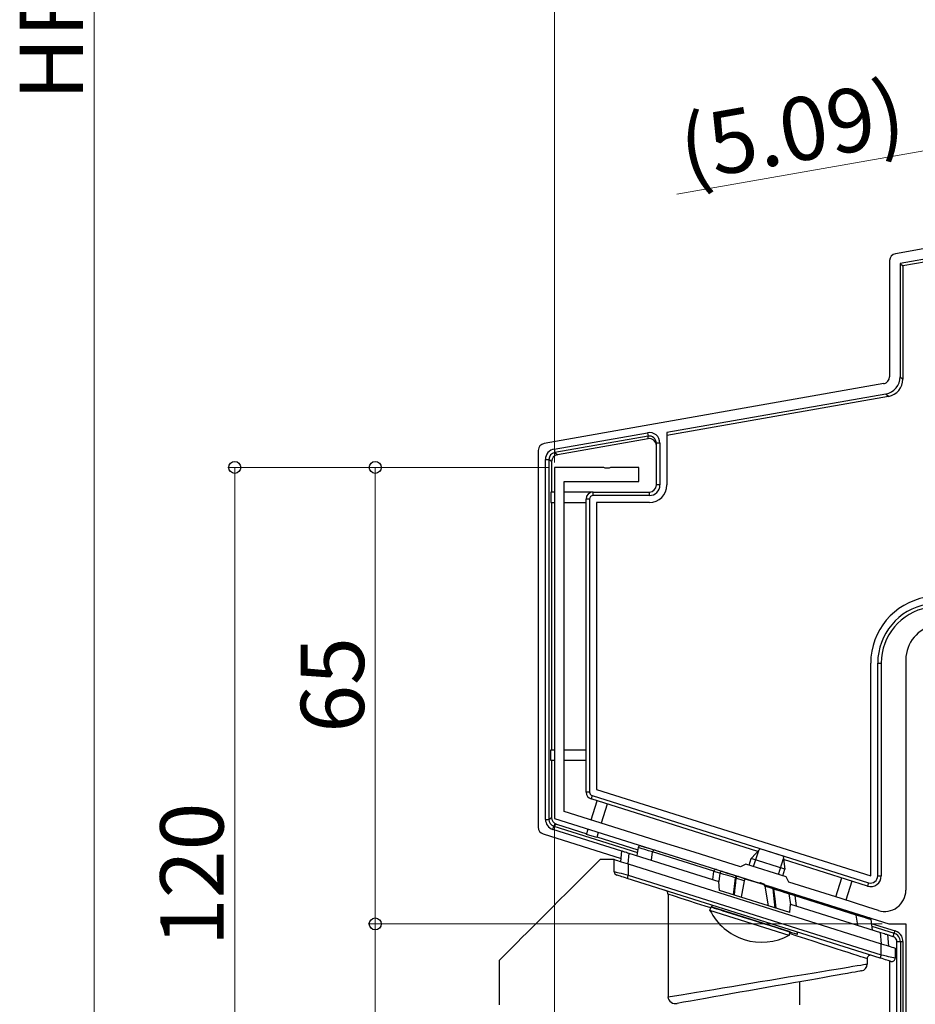
# Model space of a CAD drawing. Extents: x 0 to 1980, y 0 to 3204.
# Drawn here: x 257 to 385, y 933 to 1074 of the extents above; entities that cross this region are included whole.
import ezdxf

# ---------------------------------------------------------------- set-up
doc = ezdxf.new("R2010")
doc.units = 0
for name, color, linetype, lineweight in [('YKK_11', 7, 'CONTINUOUS', 30), ('YKK_13', 4, 'CONTINUOUS', 30), ('YKK_D', 6, 'CONTINUOUS', 13)]:
    doc.layers.add(name, color=color, linetype=linetype, lineweight=lineweight)
doc.styles.get("Standard").update_dxf_attribs({"font": 'txt', "bigfont": 'BIGFONT'})

msp = doc.modelspace()

# ---------------------------------------------------------------- linework, layer by layer
at = {"layer": 'YKK_11', "linetype": 'ByBlock', "lineweight": -2, "ltscale": 0.5}
for p, q in [((340.51, 1009.9), (333.47, 1009.9)), ((333.47, 1009.9), (333.47, 959.9)), ((340.69, 1009.78), (340.51, 1009.9)), ((341.24, 1009.78), (340.69, 1009.78)), ((341.42, 1009.9), (341.24, 1009.78)), ((345.47, 1009.9), (341.42, 1009.9)), ((345.47, 1007.9), (345.47, 1009.9)), ((334.87, 960.93), (334.87, 1007.9)), ((334.87, 1007.9), (345.47, 1007.9)), ((383.47, 982.51), (383.47, 949.69)), ((348.85, 956.52), (334.87, 960.93)), ((333.47, 959.9), (362.53, 950.74)), ((353.36, 955.1), (348.85, 956.52)), ((359.95, 953.02), (353.36, 955.1)), ((360.71, 953.41), (359.95, 953.02)), ((366.43, 951.6), (360.71, 953.41)), ((362.53, 950.74), (362.74, 950.8)), ((362.74, 950.8), (363.26, 950.63)), ((363.26, 950.63), (363.4, 950.46)), ((366.82, 950.85), (366.43, 951.6)), ((374.25, 948.51), (366.82, 950.85)), ((363.4, 950.46), (381.04, 944.9)), ((378.07, 947.3), (374.25, 948.51)), ((379.56, 946.83), (378.07, 947.3)), ((381.04, 944.9), (383.47, 944.9)), ((383.47, 944.9), (383.47, 889.9))]:
    msp.add_line(p, q, dxfattribs=at)
for centre, radius, start, end in [((388.47, 982.51), 5, 100, 180), ((380.47, 949.69), 3, 252.5, 0)]:
    msp.add_arc(centre, radius, start, end, dxfattribs=at)
at = {"layer": 'YKK_13'}
for p, q in [((482.93, 1056.2), (383.06, 1038.59)), ((416.22, 1046.37), (381.98, 1040.33)), ((416.48, 1044.89), (382.66, 1038.93)), ((381.16, 1039.35), (381.16, 1022.81)), ((382.66, 1038.93), (383.06, 1038.59)), ((382.66, 1038.93), (382.66, 1022.81)), ((383.06, 1038.59), (383.06, 1022.48)), ((382.66, 1022.81), (383.06, 1022.48)), ((380.34, 1021.83), (331.98, 1013.3)), ((380.6, 1020.35), (349.47, 1014.86)), ((381, 1020.02), (349.47, 1014.46)), ((381, 1020.02), (380.6, 1020.35)), ((333.43, 1012.51), (346.71, 1014.85)), ((346.79, 1014.36), (333.51, 1012.02)), ((346.79, 1013.99), (333.88, 1011.71)), ((346.71, 1014.85), (346.79, 1014.36)), ((346.79, 1013.99), (346.79, 1014.36)), ((349.47, 1014.86), (349.47, 1007.4)), ((331.16, 1012.32), (331.16, 958.67)), ((333.43, 1012.51), (333.51, 1012.02)), ((347.97, 1007.4), (347.97, 1013.37)), ((348.47, 1013.37), (347.97, 1013.37)), ((348.47, 1013.37), (348.47, 1007.4)), ((332.19, 959.79), (332.19, 1011.04)), ((332.19, 1011.04), (332.69, 1011.04)), ((332.69, 1011.04), (332.69, 959.79)), ((333.06, 1010.73), (332.69, 1011.04)), ((333.51, 1012.02), (333.88, 1011.71)), ((333.06, 1010.73), (333.06, 1006.4)), ((348.47, 1007.4), (347.97, 1007.4)), ((332.97, 1006.4), (332.97, 1004.9)), ((333.47, 1006.4), (332.97, 1006.4)), ((338.97, 1006.4), (334.87, 1006.4)), ((338.47, 1005.4), (337.97, 1005.4)), ((337.97, 963.66), (337.97, 1005.4)), ((338.47, 1005.4), (338.47, 963.66)), ((338.97, 1005.9), (338.97, 1006.4)), ((338.97, 1006.4), (346.97, 1006.4)), ((346.97, 1005.9), (338.97, 1005.9)), ((346.97, 1005.9), (346.97, 1006.4)), ((332.97, 1004.9), (333.47, 1004.9)), ((333.06, 1004.9), (333.06, 969.67)), ((334.87, 1004.9), (337.97, 1004.9)), ((346.97, 1004.9), (339.47, 1004.9)), ((339.47, 1004.9), (339.47, 964.03)), ((378.47, 951.73), (378.47, 982.05)), ((379.47, 951.73), (379.47, 982.05)), ((379.47, 982.05), (379.97, 982.05)), ((379.97, 982.05), (379.97, 951.73)), ((332.97, 968.17), (332.97, 969.67)), ((332.97, 969.67), (333.47, 969.67)), ((334.87, 969.67), (337.97, 969.67)), ((333.47, 968.17), (332.97, 968.17)), ((333.06, 968.17), (333.06, 960.06)), ((337.97, 968.17), (334.87, 968.17)), ((338.47, 963.66), (337.97, 963.66)), ((338.82, 963.19), (338.67, 962.71)), ((338.82, 963.19), (378.17, 950.78)), ((339.47, 964.03), (378.47, 951.73)), ((362.42, 955.22), (338.67, 962.71)), ((338.69, 959.72), (339.55, 962.43)), ((340.98, 961.98), (340.12, 959.27)), ((332.19, 959.79), (332.69, 959.79)), ((332.69, 959.79), (333.06, 960.06)), ((333.76, 959.11), (333.39, 958.84)), ((333.76, 959.11), (338.07, 957.75)), ((331.86, 957.72), (342.96, 954.22)), ((333.24, 958.37), (333.39, 958.84)), ((343.05, 955.27), (333.24, 958.37)), ((333.39, 958.84), (345.28, 955.09)), ((338.05, 957.66), (338.27, 958.38)), ((339.48, 957.21), (338.05, 957.66)), ((339.7, 957.93), (339.48, 957.21)), ((339.5, 957.3), (345.34, 955.46)), ((362.76, 955.59), (361.48, 954.21)), ((361.81, 953.06), (362.53, 955.34)), ((366, 954.57), (362.76, 955.59)), ((361.18, 953.26), (361.48, 954.21)), ((366.25, 952.71), (361.48, 954.21)), ((365.33, 951.95), (366.05, 954.23)), ((366, 954.57), (366.25, 952.71)), ((378.01, 950.3), (366.07, 954.07)), ((365.95, 951.75), (366.25, 952.71)), ((373.51, 948.74), (374.36, 951.46)), ((375.79, 951.01), (374.94, 948.29)), ((378.17, 950.78), (378.01, 950.3)), ((379.47, 951.73), (379.97, 951.73)), ((355.59, 946.83), (355.75, 947.32)), ((366.85, 943.28), (355.59, 946.83)), ((367, 943.77), (355.75, 947.32)), ((378.56, 944.99), (381.94, 943.92)), ((366.85, 943.28), (367, 943.77)), ((378.62, 944.58), (381.83, 943.57)), ((381.68, 943.09), (381.83, 943.57)), ((381.83, 943.57), (381.94, 943.92)), ((381.68, 943.09), (380.88, 943.34)), ((382.19, 889.59), (382.19, 942.4)), ((382.19, 942.4), (382.69, 942.4)), ((382.69, 942.4), (382.69, 889.62)), ((382.69, 942.4), (383.06, 942.4)), ((383.06, 942.4), (383.06, 931.4)), ((381.16, 939.63), (381.16, 890.59))]:
    msp.add_line(p, q, dxfattribs=at)
at = {"layer": 'YKK_13', "linetype": 'Continuous'}
for p, q in [((342.92, 953.77), (343.05, 955.3)), ((343.05, 955.3), (343.07, 955.3)), ((343.07, 955.3), (343.11, 955.29)), ((343.11, 955.29), (343.19, 955.26)), ((343.19, 955.26), (343.29, 955.23)), ((343.29, 955.23), (343.41, 955.19)), ((343.41, 955.19), (343.55, 955.15)), ((343.55, 955.15), (343.71, 955.1)), ((343.71, 955.1), (343.88, 955.04)), ((343.88, 955.04), (344.05, 954.99)), ((344.05, 954.99), (343.92, 953.46)), ((344.05, 954.99), (356.85, 950.95)), ((345.39, 955.78), (345.2, 954.63)), ((345.4, 955.78), (345.39, 955.78)), ((345.64, 955.7), (345.4, 955.78)), ((345.94, 955.61), (345.64, 955.7)), ((345.77, 956.02), (345.83, 956)), ((345.83, 956), (346.02, 955.94)), ((346.35, 955.48), (345.94, 955.61)), ((346.02, 955.94), (346.31, 955.85)), ((346.31, 955.85), (346.71, 955.72)), ((346.85, 955.33), (346.35, 955.48)), ((346.71, 955.72), (347.79, 955.39)), ((347.44, 955.15), (346.85, 955.33)), ((347.28, 953.97), (347.44, 955.15)), ((356.15, 952.4), (347.44, 955.15)), ((347.44, 955.15), (347.44, 955.15)), ((347.79, 955.39), (356.51, 952.64)), ((339.97, 954.07), (338.73, 952.84)), ((341.97, 954.07), (339.97, 954.07)), ((341.97, 952.34), (341.97, 954.07)), ((341.97, 954.07), (342, 954.07)), ((342, 954.07), (342.09, 954.04)), ((342.09, 954.04), (342.23, 953.99)), ((342.23, 953.99), (342.43, 953.93)), ((342.43, 953.93), (342.68, 953.85)), ((342.68, 953.85), (342.97, 953.76)), ((342.97, 953.76), (343.28, 953.66)), ((343.28, 953.66), (343.62, 953.55)), ((343.62, 953.55), (343.97, 953.44)), ((343.97, 953.44), (343.97, 951.87)), ((343.97, 953.44), (379.97, 942.09)), ((338.73, 952.84), (337.53, 951.64)), ((341.97, 952.34), (342, 952.34)), ((342, 952.34), (342.09, 952.32)), ((342.09, 952.32), (342.23, 952.28)), ((342.23, 952.28), (342.43, 952.23)), ((342.34, 951.86), (342.32, 951.87)), ((342.43, 952.23), (342.68, 952.18)), ((342.68, 952.18), (342.97, 952.11)), ((342.97, 952.11), (343.28, 952.03)), ((343.28, 952.03), (343.62, 951.95)), ((343.62, 951.95), (343.97, 951.87)), ((343.97, 951.87), (343.94, 951.78)), ((343.97, 951.87), (379.97, 940.52)), ((355.99, 951.23), (356.15, 952.39)), ((357.02, 952.12), (356.15, 952.39)), ((356.51, 952.64), (357.38, 952.36)), ((357.02, 952.12), (356.85, 950.96)), ((357.56, 951.96), (357.02, 952.12)), ((357.02, 952.12), (357.02, 952.12)), ((357.38, 952.36), (357.89, 952.2)), ((358.12, 951.8), (357.56, 951.96)), ((357.89, 952.2), (358.4, 952.04)), ((358.4, 952.04), (359.03, 951.84)), ((336.37, 950.47), (335.24, 949.35)), ((337.53, 951.64), (336.37, 950.47)), ((342.41, 951.84), (342.34, 951.86)), ((342.52, 951.8), (342.41, 951.84)), ((342.67, 951.76), (342.52, 951.8)), ((342.85, 951.7), (342.67, 951.76)), ((343.07, 951.63), (342.85, 951.7)), ((343.3, 951.56), (343.07, 951.63)), ((343.56, 951.48), (343.3, 951.56)), ((343.82, 951.39), (343.56, 951.48)), ((343.83, 951.43), (343.82, 951.4)), ((343.82, 951.4), (343.82, 951.39)), ((379.82, 940.04), (343.82, 951.39)), ((343.84, 951.47), (343.83, 951.43)), ((343.86, 951.53), (343.84, 951.47)), ((343.88, 951.61), (343.86, 951.53)), ((343.91, 951.69), (343.88, 951.61)), ((343.94, 951.78), (343.91, 951.69)), ((356.97, 949.66), (356.85, 950.95)), ((358.78, 951.6), (358.12, 951.8)), ((359.18, 951.48), (358.78, 951.6)), ((359.03, 951.84), (359.44, 951.71)), ((359.07, 950.24), (359.21, 951.47)), ((359.24, 950.82), (359.11, 949.63)), ((359.18, 951.48), (359.18, 951.48)), ((359.21, 951.47), (359.18, 951.48)), ((359.18, 951.48), (359.18, 951.48)), ((359.21, 951.47), (359.23, 951.53)), ((359.21, 951.47), (359.28, 951.42)), ((359.23, 951.53), (359.25, 951.58)), ((359.3, 951.41), (359.24, 950.82)), ((359.25, 951.58), (359.28, 951.62)), ((359.28, 951.62), (359.31, 951.66)), ((359.28, 951.42), (359.3, 951.41)), ((360.47, 951.04), (359.3, 951.41)), ((359.31, 951.66), (359.35, 951.69)), ((359.35, 951.69), (359.38, 951.71)), ((359.38, 951.71), (359.41, 951.71)), ((359.41, 951.71), (359.44, 951.71)), ((359.6, 951.66), (359.44, 951.71)), ((359.64, 951.65), (359.6, 951.66)), ((359.64, 951.65), (360.91, 951.25)), ((360.47, 951.04), (360.02, 948.7)), ((360.91, 951.25), (363.13, 950.55)), ((363.13, 950.55), (364.4, 950.15)), ((335.24, 949.35), (334.16, 948.27)), ((349.63, 949.16), (349.63, 934.52)), ((350.53, 948.87), (349.63, 949.16)), ((366.97, 946.51), (356.97, 949.66)), ((358.94, 949.04), (359.07, 950.24)), ((359.11, 949.63), (359.04, 949.01)), ((363.39, 950.28), (363.9, 947.47)), ((364.57, 949.91), (363.39, 950.28)), ((364.53, 950.11), (364.4, 950.15)), ((364.59, 950.09), (364.53, 950.11)), ((364.57, 949.91), (364.63, 949.87)), ((364.74, 948.46), (364.57, 949.91)), ((364.59, 950.09), (364.61, 950.08)), ((364.59, 950.09), (365.01, 949.96)), ((364.61, 950.08), (364.63, 950.06)), ((364.63, 950.06), (364.64, 950.04)), ((364.63, 949.87), (364.66, 949.85)), ((364.64, 950.04), (364.66, 950.01)), ((364.66, 950.01), (364.66, 949.97)), ((364.66, 949.97), (364.67, 949.93)), ((364.67, 949.89), (364.66, 949.85)), ((364.7, 949.84), (364.66, 949.85)), ((364.66, 949.85), (364.83, 948.46)), ((364.67, 949.93), (364.67, 949.89)), ((364.7, 949.84), (364.7, 949.84)), ((365.1, 949.72), (364.7, 949.84)), ((364.7, 949.84), (364.7, 949.84)), ((365.01, 949.96), (365.62, 949.76)), ((365.76, 949.52), (365.1, 949.72)), ((365.62, 949.76), (366.15, 949.59)), ((366.31, 949.35), (365.76, 949.52)), ((366.15, 949.59), (366.66, 949.44)), ((366.84, 949.2), (366.31, 949.35)), ((366.66, 949.44), (367.53, 949.16)), ((367.71, 948.92), (366.84, 949.2)), ((366.84, 949.2), (367.07, 947.68)), ((366.84, 949.2), (366.84, 949.2)), ((367.53, 949.16), (376.25, 946.41)), ((334.16, 948.27), (333.13, 947.24)), ((351.51, 948.55), (350.53, 948.87)), ((352.58, 948.2), (351.51, 948.55)), ((353.7, 947.83), (352.58, 948.2)), ((354.89, 947.45), (353.7, 947.83)), ((364.89, 947.16), (364.74, 948.46)), ((364.83, 948.46), (364.98, 947.13)), ((366.97, 946.51), (367.07, 947.73)), ((367.07, 947.73), (379.87, 943.7)), ((367.92, 947.46), (367.71, 948.92)), ((376.42, 946.17), (367.71, 948.92)), ((332.15, 946.26), (331.23, 945.34)), ((333.13, 947.24), (332.15, 946.26)), ((355.7, 947.18), (354.89, 947.45)), ((355.87, 947.6), (355.87, 947.28)), ((355.87, 947.28), (355.88, 947.28)), ((355.88, 947.28), (355.99, 947.24)), ((355.99, 947.24), (356.2, 947.17)), ((356.2, 947.17), (356.52, 947.07)), ((356.52, 947.07), (356.94, 946.94)), ((356.94, 946.94), (357.44, 946.78)), ((357.44, 946.78), (358.03, 946.6)), ((358.03, 946.6), (358.68, 946.39)), ((358.68, 946.39), (359.4, 946.17)), ((376.25, 946.41), (376.88, 946.21)), ((331.23, 945.34), (330.37, 944.48)), ((359.4, 946.17), (360.16, 945.93)), ((360.16, 945.93), (360.95, 945.68)), ((360.95, 945.68), (361.76, 945.42)), ((361.76, 945.42), (362.58, 945.16)), ((362.58, 945.16), (363.38, 944.91)), ((363.38, 944.91), (364.16, 944.67)), ((376.63, 944.72), (376.42, 946.17)), ((376.72, 946.08), (376.42, 946.17)), ((376.42, 946.17), (376.42, 946.17)), ((377.59, 945.81), (376.72, 946.08)), ((376.88, 946.21), (377.39, 946.05)), ((377.39, 946.05), (377.78, 945.93)), ((377.98, 945.69), (377.59, 945.81)), ((377.78, 945.93), (378.06, 945.84)), ((378.26, 945.6), (377.98, 945.69)), ((378.06, 945.84), (378.26, 945.78)), ((378.47, 945.54), (378.26, 945.6)), ((378.47, 945.54), (378.7, 944.06)), ((329.57, 943.68), (328.84, 942.95)), ((330.37, 944.48), (329.57, 943.68)), ((364.16, 944.67), (364.9, 944.43)), ((364.9, 944.43), (365.58, 944.22)), ((365.58, 944.22), (366.21, 944.02)), ((366.21, 944.02), (366.75, 943.85)), ((366.75, 943.85), (367.21, 943.7)), ((368.01, 943.18), (366.93, 943.54)), ((367.21, 943.7), (367.58, 943.59)), ((367.58, 943.59), (367.85, 943.5)), ((367.85, 943.5), (368.01, 943.45)), ((368.07, 943.43), (368.07, 943.75)), ((380.02, 942.08), (379.87, 943.7)), ((379.87, 943.7), (380.07, 943.63)), ((380.07, 943.63), (380.26, 943.57)), ((380.26, 943.57), (380.43, 943.52)), ((380.43, 943.52), (380.58, 943.47)), ((380.58, 943.47), (380.7, 943.43)), ((328.18, 942.28), (327.59, 941.69)), ((328.84, 942.95), (328.18, 942.28)), ((368.01, 943.45), (368.07, 943.43)), ((369.24, 942.78), (368.01, 943.18)), ((370.41, 942.4), (369.24, 942.78)), ((371.53, 942.04), (370.41, 942.4)), ((379.97, 940.52), (379.97, 942.09)), ((379.97, 942.09), (380.31, 941.98)), ((380.7, 943.43), (380.8, 943.4)), ((380.8, 943.4), (380.85, 943.39)), ((380.85, 943.39), (380.87, 943.38)), ((380.87, 943.38), (381.01, 941.76)), ((326.63, 940.74), (326.27, 940.37)), ((327.07, 941.18), (326.63, 940.74)), ((327.59, 941.69), (327.07, 941.18)), ((372.58, 941.7), (371.53, 942.04)), ((373.55, 941.38), (372.58, 941.7)), ((374.44, 941.09), (373.55, 941.38)), ((375.25, 940.83), (374.44, 941.09)), ((375.95, 940.6), (375.25, 940.83)), ((380.31, 941.98), (380.65, 941.88)), ((380.65, 941.88), (380.97, 941.78)), ((380.97, 941.78), (381.25, 941.69)), ((381.25, 941.69), (381.5, 941.61)), ((381.5, 941.61), (381.7, 941.55)), ((381.7, 941.55), (381.85, 941.5)), ((381.85, 941.5), (381.94, 941.47)), ((381.94, 941.47), (381.97, 941.46)), ((381.97, 941.46), (381.97, 940.05)), ((325.66, 939.77), (325.62, 939.72)), ((325.62, 939.72), (325.62, 933.37)), ((325.78, 939.89), (325.66, 939.77)), ((325.98, 940.09), (325.78, 939.89)), ((326.27, 940.37), (325.98, 940.09)), ((376.56, 940.4), (375.95, 940.6)), ((377.06, 940.24), (376.56, 940.4)), ((377.45, 940.11), (377.06, 940.24)), ((377.74, 940.02), (377.45, 940.11)), ((377.91, 939.96), (377.74, 940.02)), ((377.97, 939.95), (377.91, 939.96)), ((377.97, 939.95), (377.97, 939.2)), ((379.83, 940.08), (379.82, 940.05)), ((379.82, 940.05), (379.82, 940.04)), ((380.08, 939.96), (379.82, 940.04)), ((379.84, 940.12), (379.83, 940.08)), ((379.86, 940.18), (379.84, 940.12)), ((379.88, 940.26), (379.86, 940.18)), ((379.91, 940.34), (379.88, 940.26)), ((379.94, 940.43), (379.91, 940.34)), ((379.97, 940.52), (379.94, 940.43)), ((379.97, 940.52), (380.31, 940.44)), ((380.33, 939.88), (380.08, 939.96)), ((380.31, 940.44), (380.65, 940.36)), ((380.57, 939.81), (380.33, 939.88)), ((380.78, 939.74), (380.57, 939.81)), ((380.65, 940.36), (380.97, 940.28)), ((380.96, 939.68), (380.78, 939.74)), ((381.11, 939.63), (380.96, 939.68)), ((380.97, 940.28), (381.25, 940.22)), ((381.23, 939.6), (381.11, 939.63)), ((381.29, 939.58), (381.23, 939.6)), ((381.25, 940.22), (381.5, 940.16)), ((381.32, 939.57), (381.29, 939.58)), ((381.5, 940.16), (381.7, 940.11)), ((381.7, 940.11), (381.85, 940.08)), ((381.85, 940.08), (381.94, 940.05)), ((381.94, 940.05), (381.97, 940.05)), ((369.24, 937.76), (370.41, 937.95)), ((370.41, 937.95), (371.53, 938.14)), ((371.53, 938.14), (372.58, 938.31)), ((372.58, 938.31), (373.55, 938.47)), ((373.55, 938.47), (374.44, 938.62)), ((374.44, 938.62), (375.25, 938.75)), ((375.18, 937.87), (374.49, 937.75)), ((375.77, 937.98), (375.18, 937.87)), ((375.25, 938.75), (375.95, 938.87)), ((376.26, 938.06), (375.77, 937.98)), ((375.95, 938.87), (376.56, 938.97)), ((376.64, 938.13), (376.26, 938.06)), ((376.56, 938.97), (377.06, 939.05)), ((376.92, 938.18), (376.64, 938.13)), ((377.08, 938.21), (376.92, 938.18)), ((377.06, 939.05), (377.45, 939.12)), ((377.14, 938.22), (377.08, 938.21)), ((377.45, 939.12), (377.74, 939.16)), ((377.74, 939.16), (377.91, 939.19)), ((377.91, 939.19), (377.97, 939.2)), ((360.05, 936.24), (361.4, 936.46)), ((361.4, 936.46), (362.75, 936.69)), ((362.75, 936.69), (364.1, 936.91)), ((364.1, 936.91), (365.43, 937.13)), ((365.43, 937.13), (366.74, 937.35)), ((367.48, 936.51), (366.25, 936.3)), ((366.74, 937.35), (368.01, 937.56)), ((368.66, 936.72), (367.48, 936.51)), ((368.01, 937.56), (369.24, 937.76)), ((368.32, 936.66), (368.32, 933.37)), ((369.8, 936.92), (368.66, 936.72)), ((370.89, 937.11), (369.8, 936.92)), ((371.9, 937.29), (370.89, 937.11)), ((372.85, 937.46), (371.9, 937.29)), ((373.71, 937.61), (372.85, 937.46)), ((374.49, 937.75), (373.71, 937.61)), ((352.58, 935), (353.7, 935.19)), ((353.7, 935.19), (354.89, 935.39)), ((354.89, 935.39), (356.13, 935.59)), ((356.13, 935.59), (357.4, 935.8)), ((357.4, 935.8), (358.72, 936.02)), ((359.85, 935.17), (358.58, 934.94)), ((358.72, 936.02), (360.05, 936.24)), ((361.13, 935.39), (359.85, 935.17)), ((362.42, 935.62), (361.13, 935.39)), ((363.71, 935.85), (362.42, 935.62)), ((364.99, 936.08), (363.71, 935.85)), ((366.25, 936.3), (364.99, 936.08)), ((349.63, 934.52), (350.53, 934.67)), ((350.53, 934.67), (351.51, 934.83)), ((351.84, 933.76), (350.94, 933.6)), ((351.51, 934.83), (352.58, 935)), ((352.82, 933.93), (351.84, 933.76)), ((353.86, 934.11), (352.82, 933.93)), ((354.97, 934.31), (353.86, 934.11)), ((356.13, 934.51), (354.97, 934.31)), ((357.34, 934.73), (356.13, 934.51)), ((358.58, 934.94), (357.34, 934.73))]:
    msp.add_line(p, q, dxfattribs=at)
at = {"layer": 'YKK_13'}
for centre, radius, start, end in [((346.97, 1013.38), 1.49, 359.5795, 100.2931), ((346.96, 1013.37), 1, 359.864, 99.9001), ((333.68, 1011.05), 1.49, 99.6243, 180.3758), ((333.68, 1011.04), 0.995, 99.8696, 180.1307), ((346.97, 1007.4), 2.5, 270, 0), ((346.97, 1007.4), 1.5, 270, 0), ((346.97, 1007.4), 1, 270, 0), ((338.97, 1005.4), 1, 90, 180), ((338.97, 1005.4), 0.5, 90, 180), ((387.97, 982.05), 9.5, 100, 180), ((387.97, 982.05), 8.5, 100, 180), ((387.97, 982.05), 8, 100, 180), ((338.97, 963.66), 1, 180, 252.5), ((338.97, 963.66), 0.5, 180, 252.5), ((333.68, 959.79), 1.49, 179.7202, 252.7799), ((333.68, 959.79), 0.996, 179.8931, 252.6069), ((378.47, 951.73), 1.5, 252.5, 0), ((378.47, 951.73), 1, 252.5, 0), ((362.95, 950.53), 8.23, 206.7189, 298.2811), ((381.47, 942.4), 1.22, 19.2624, 72.5), ((381.47, 942.4), 1.59, 27.7683, 72.5), ((381.47, 942.4), 0.724, 14.3764, 72.5), ((381.47, 942.4), 0.724, 0, 14.3764), ((381.47, 942.4), 1.22, 0, 19.2624), ((381.47, 942.4), 1.59, 0, 27.7683)]:
    msp.add_arc(centre, radius, start, end, dxfattribs=at)
at = {"layer": 'YKK_13', "linetype": 'Continuous'}
for centre, radius, start, end in [((345.68, 955.73), 0.3, 72.5, 171), ((347.72, 955.11), 0.287, 77.4537, 171.8159), ((342.47, 952.34), 0.5, 180, 252.5), ((357.31, 952.08), 0.292, 75.2902, 171.4431), ((359.58, 951.37), 0.284, 78.7005, 172.0334), ((349.02, 949.12), 0.604, 3.7948, 75.4003), ((364.31, 949.91), 0.254, 359.6401, 69.5317), ((366.57, 949.17), 0.276, 4.6588, 71.3393), ((376.16, 946.16), 0.261, 1.4304, 70.239), ((378.17, 945.49), 0.3, 9, 72.5), ((378.47, 939.95), 0.5, 72.5, 180), ((381.47, 940.05), 0.5, 252.5, 0), ((376.97, 939.2), 1, 280, 0), ((350.65, 934.59), 1.03, 184.0342, 285.9613)]:
    msp.add_arc(centre, radius, start, end, dxfattribs=at)
at = {"layer": 'YKK_13'}
for centre, major_axis, ratio, start_param, end_param in [((382.16, 1039.34), (-0.768, 0.645), 0.996828, 5.586618, 6.979753), ((380.16, 1022.81), (0.768, -0.645), 0.996828, 5.586618, 6.979753), ((380.16, 1022.82), (1.92, -1.61), 0.996828, 5.586618, 6.979753), ((380.55, 1022.48), (1.92, -1.61), 0.996828, 5.586618, 6.979753), ((346.97, 1013), (0, -1), 0.998077, 1.570796, 3.315797), ((332.16, 1012.32), (-0.768, 0.645), 0.996828, 5.586618, 6.979753), ((334.06, 1010.72), (-0.768, 0.645), 0.996828, 5.586618, 6.979753), ((334.06, 960.07), (-0.809, -0.593), 0.997136, 5.65187, 6.9145), ((332.16, 958.68), (-0.809, -0.593), 0.997136, 5.65187, 6.9145)]:
    msp.add_ellipse(centre, major_axis=major_axis, ratio=ratio, start_param=start_param, end_param=end_param, dxfattribs=at)
at = {"layer": 'YKK_13', "linetype": 'Continuous'}
for centre, major_axis, ratio, start_param, end_param in [((356.42, 952.35), (0.09, 0.286), 0.897608, 0, 1.678471), ((357.3, 952.07), (1.15, -0.33), 0.249453, 3.160196, 3.177273), ((360.82, 950.96), (-0.342, 0.108), 0.835557, 4.712389, 6.381495), ((363.04, 950.26), (-0.342, 0.108), 0.835557, 3.558476, 4.712389), ((367.44, 948.87), (0.09, 0.286), 0.897608, 5.153468, 6.283185), ((368.7, 948.48), (0.982, -0.483), 0.231503, 3.283288, 3.298892)]:
    msp.add_ellipse(centre, major_axis=major_axis, ratio=ratio, start_param=start_param, end_param=end_param, dxfattribs=at)
at = {"layer": 'YKK_D'}
for p, q in [((333.47, 1010.6), (333.47, 1316.6)), ((333.47, 1010.6), (333.47, 1299.95)), ((267.97, 889.9), (267.97, 1245.01)), ((390.93, 1055.86), (350.87, 1048.8)), ((332.77, 1009.9), (286.97, 1009.9)), ((287.97, 1009.9), (287.97, 889.9)), ((332.77, 1009.9), (306.97, 1009.9)), ((307.97, 944.9), (307.97, 1009.9)), ((333.47, 959.12), (333.47, 828.9)), ((380.09, 944.9), (306.97, 944.9)), ((380.09, 944.9), (306.97, 944.9)), ((307.97, 889.9), (307.97, 944.9))]:
    msp.add_line(p, q, dxfattribs=at)
at = {"layer": 'YKK_D', "linetype": 'ByBlock', "lineweight": -2}
for centre in [(287.97, 1009.9), (307.97, 1009.9), (307.97, 944.9), (307.97, 944.9)]:
    msp.add_circle(centre, 0.85, dxfattribs=at)

# ---------------------------------------------------------------- texts
at = {"layer": 'YKK_D'}
for s, rotation, p in [('HR', 90, (266.37, 1062.17)), ('(5.09)', 10, (352.17, 1050.65)), ('65', 90, (306.37, 972.12)), ('120', 90, (286.37, 941.74))]:
    msp.add_text(s, height=9, rotation=rotation, dxfattribs=at).set_placement(p)

doc.saveas('drawing.dxf')
